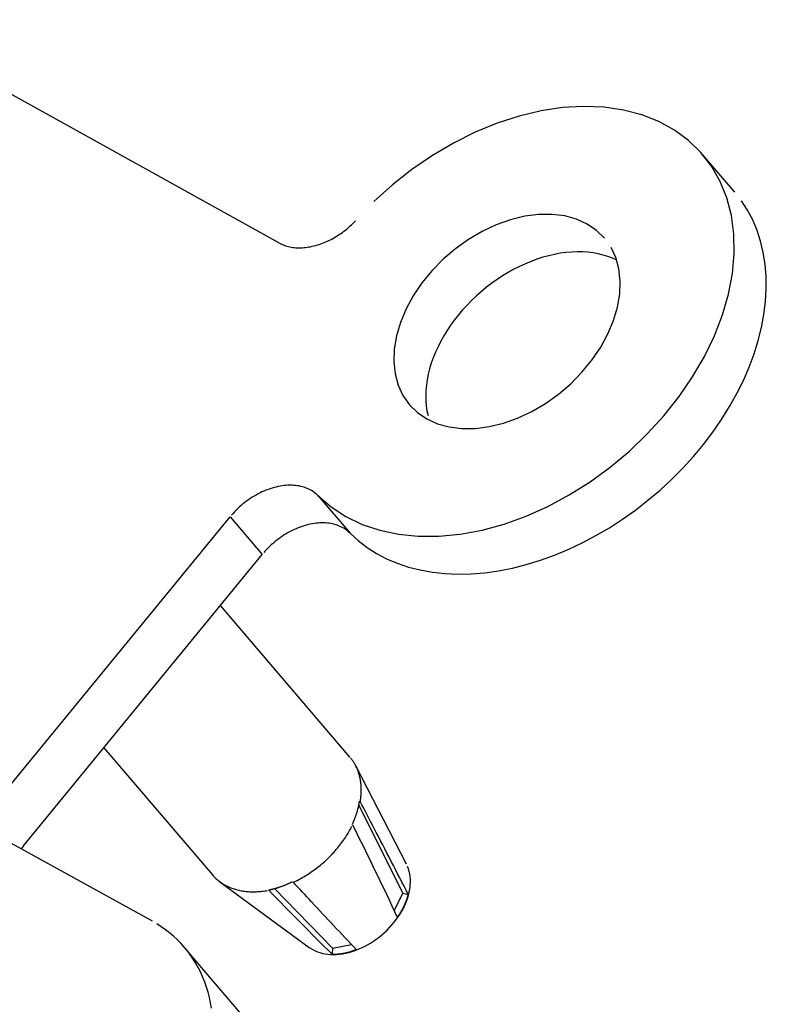
# Model space of a CAD drawing. Extents: x 0 to 17, y 0 to 11.
# Drawn here: x 11.9 to 12.5, y 9.4 to 10.1 of the extents above; entities that cross this region are included whole.
import ezdxf

# ---------------------------------------------------------------- set-up
doc = ezdxf.new("R2010")
doc.units = 0
doc.header["$MEASUREMENT"] = 0
doc.layers.add('1', color=7, linetype='Continuous')
doc.layers.add('4', color=7, linetype='Continuous')

msp = doc.modelspace()

# ---------------------------------------------------------------- linework, layer by layer
at = {"layer": '1', "color": 5, "linetype": 'Continuous'}
for p, q in [((12.17002, 9.58321), (12.07548, 9.69402)), ((11.99048, 9.59026), (12.0696, 9.49753)), ((12.17082, 9.58222), (12.17042, 9.58272)), ((12.17121, 9.58172), (12.17082, 9.58222)), ((12.17159, 9.58121), (12.17121, 9.58172)), ((12.17196, 9.58069), (12.17159, 9.58121)), ((12.17232, 9.58016), (12.17196, 9.58069)), ((12.17267, 9.57962), (12.17232, 9.58016)), ((12.173, 9.57908), (12.17267, 9.57962)), ((12.17333, 9.57853), (12.173, 9.57908)), ((12.17365, 9.57797), (12.17333, 9.57853)), ((12.17396, 9.5774), (12.17365, 9.57797)), ((12.17425, 9.57683), (12.17396, 9.5774)), ((12.21111, 9.50521), (12.17414, 9.57705)), ((12.17454, 9.57625), (12.17425, 9.57683)), ((12.17481, 9.57566), (12.17454, 9.57625)), ((12.17508, 9.57507), (12.17481, 9.57566)), ((12.17533, 9.57447), (12.17508, 9.57507)), ((12.17558, 9.57386), (12.17533, 9.57447)), ((12.17581, 9.57325), (12.17558, 9.57386)), ((12.17603, 9.57263), (12.17581, 9.57325)), ((12.17624, 9.572), (12.17603, 9.57263)), ((12.17644, 9.57137), (12.17624, 9.572)), ((12.17663, 9.57073), (12.17644, 9.57137)), ((12.17681, 9.57009), (12.17663, 9.57073)), ((12.17697, 9.56944), (12.17681, 9.57009)), ((12.17713, 9.56878), (12.17697, 9.56944)), ((12.17727, 9.56812), (12.17713, 9.56878)), ((12.17741, 9.56745), (12.17727, 9.56812)), ((12.17753, 9.56678), (12.17741, 9.56745)), ((12.17764, 9.5661), (12.17753, 9.56678)), ((12.17774, 9.56542), (12.17764, 9.5661)), ((12.17783, 9.56474), (12.17774, 9.56542)), ((12.17791, 9.56404), (12.17783, 9.56474)), ((12.17797, 9.56335), (12.17791, 9.56404)), ((12.17803, 9.56265), (12.17797, 9.56335)), ((12.17796, 9.55543), (12.17802, 9.55617)), ((12.17802, 9.55617), (12.17806, 9.5569)), ((12.17807, 9.56194), (12.17803, 9.56265)), ((12.17806, 9.5569), (12.1781, 9.55763)), ((12.1781, 9.56123), (12.17807, 9.56194)), ((12.17813, 9.56052), (12.1781, 9.56123)), ((12.1781, 9.55763), (12.17812, 9.55836)), ((12.17812, 9.55836), (12.17813, 9.55908)), ((12.17814, 9.5598), (12.17813, 9.56052)), ((12.17813, 9.55908), (12.17814, 9.5598)), ((12.17631, 9.54812), (12.17638, 9.54846)), ((12.17638, 9.54846), (12.17645, 9.54881)), ((12.20838, 9.48416), (12.17642, 9.54864)), ((12.17645, 9.54881), (12.17652, 9.54916)), ((12.17652, 9.54916), (12.17658, 9.5495)), ((12.17658, 9.5495), (12.17664, 9.54985)), ((12.17664, 9.54985), (12.1767, 9.5502)), ((12.1767, 9.5502), (12.17675, 9.55055)), ((12.17675, 9.55055), (12.17681, 9.55089)), ((12.17681, 9.55089), (12.17686, 9.55124)), ((12.17737, 9.55095), (12.1775, 9.5517)), ((12.1775, 9.5517), (12.17761, 9.55245)), ((12.17761, 9.55245), (12.17772, 9.5532)), ((12.17772, 9.5532), (12.17781, 9.55394)), ((12.17781, 9.55394), (12.17789, 9.55469)), ((12.17789, 9.55469), (12.17796, 9.55543)), ((12.17429, 9.54083), (12.17441, 9.54118)), ((12.17441, 9.54118), (12.17453, 9.54152)), ((12.17453, 9.54152), (12.17464, 9.54187)), ((12.17464, 9.54187), (12.17475, 9.54222)), ((12.17475, 9.54222), (12.17486, 9.54256)), ((12.17486, 9.54256), (12.17497, 9.54291)), ((12.17497, 9.54291), (12.17508, 9.54326)), ((12.17508, 9.54326), (12.17518, 9.5436)), ((12.17518, 9.5436), (12.17528, 9.54395)), ((12.17528, 9.54395), (12.17538, 9.5443)), ((12.17538, 9.5443), (12.17548, 9.54464)), ((12.17548, 9.54464), (12.17557, 9.54499)), ((12.17557, 9.54499), (12.17566, 9.54534)), ((12.17566, 9.54534), (12.17575, 9.54569)), ((12.17575, 9.54569), (12.17584, 9.54603)), ((12.17584, 9.54603), (12.17592, 9.54638)), ((12.17592, 9.54638), (12.17601, 9.54673)), ((12.17601, 9.54673), (12.17609, 9.54707)), ((12.17609, 9.54707), (12.17616, 9.54742)), ((12.17616, 9.54742), (12.17624, 9.54777)), ((12.17624, 9.54777), (12.17631, 9.54812)), ((12.17159, 9.53432), (12.17175, 9.53466)), ((12.17175, 9.53466), (12.17191, 9.535)), ((12.17191, 9.535), (12.17207, 9.53534)), ((12.17207, 9.53534), (12.17223, 9.53568)), ((12.17223, 9.53568), (12.17238, 9.53602)), ((12.17238, 9.53602), (12.17253, 9.53637)), ((12.17253, 9.53637), (12.17268, 9.53671)), ((12.17268, 9.53671), (12.17283, 9.53705)), ((12.17283, 9.53705), (12.17297, 9.53739)), ((12.17297, 9.53739), (12.17311, 9.53773)), ((12.17311, 9.53773), (12.17325, 9.53808)), ((12.17325, 9.53808), (12.17339, 9.53842)), ((12.17339, 9.53842), (12.17352, 9.53876)), ((12.17352, 9.53876), (12.17366, 9.53911)), ((12.17366, 9.53911), (12.17379, 9.53945)), ((12.17379, 9.53945), (12.17392, 9.5398)), ((12.17392, 9.5398), (12.17404, 9.54014)), ((12.17404, 9.54014), (12.17417, 9.54049)), ((12.17417, 9.54049), (12.17429, 9.54083)), ((12.16722, 9.5258), (12.16785, 9.52681)), ((12.16785, 9.52681), (12.16847, 9.52783)), ((12.16847, 9.52783), (12.16907, 9.52885)), ((12.16907, 9.52885), (12.16966, 9.52988)), ((12.16966, 9.52988), (12.17022, 9.53091)), ((12.17022, 9.53091), (12.17077, 9.53194)), ((12.17077, 9.53194), (12.1713, 9.53297)), ((12.1623, 9.51888), (12.16305, 9.51985)), ((12.16305, 9.51985), (12.16379, 9.52082)), ((12.16379, 9.52082), (12.16451, 9.52181)), ((12.16451, 9.52181), (12.16521, 9.5228)), ((12.16521, 9.5228), (12.16589, 9.52379)), ((12.16589, 9.52379), (12.16656, 9.52479)), ((12.16656, 9.52479), (12.16722, 9.5258)), ((12.15664, 9.51234), (12.15749, 9.51325)), ((12.15749, 9.51325), (12.15833, 9.51416)), ((12.15833, 9.51416), (12.15915, 9.51509)), ((12.15915, 9.51509), (12.15996, 9.51603)), ((12.15996, 9.51603), (12.16076, 9.51697)), ((12.16076, 9.51697), (12.16154, 9.51792)), ((12.16154, 9.51792), (12.1623, 9.51888)), ((12.14842, 9.50467), (12.14938, 9.50548)), ((12.14938, 9.50548), (12.15033, 9.50629)), ((12.15033, 9.50629), (12.15126, 9.50712)), ((12.15126, 9.50712), (12.15219, 9.50797)), ((12.15219, 9.50797), (12.1531, 9.50882)), ((12.1531, 9.50882), (12.15401, 9.50968)), ((12.15401, 9.50968), (12.1549, 9.51056)), ((12.1549, 9.51056), (12.15577, 9.51144)), ((12.15577, 9.51144), (12.15664, 9.51234)), ((12.13937, 9.49804), (12.14041, 9.49872)), ((12.14041, 9.49872), (12.14144, 9.49942)), ((12.14144, 9.49942), (12.14246, 9.50012)), ((12.14246, 9.50012), (12.14348, 9.50085)), ((12.14348, 9.50085), (12.14449, 9.50159)), ((12.14449, 9.50159), (12.14548, 9.50234)), ((12.14548, 9.50234), (12.14647, 9.5031)), ((12.14647, 9.5031), (12.14745, 9.50388)), ((12.14745, 9.50388), (12.14842, 9.50467)), ((12.21253, 9.50184), (12.21188, 9.50356)), ((12.21307, 9.50005), (12.21253, 9.50184)), ((12.21348, 9.4982), (12.21307, 9.50005)), ((12.21377, 9.49629), (12.21348, 9.4982)), ((12.0696, 9.49753), (12.07013, 9.49693)), ((12.07013, 9.49693), (12.07068, 9.49633)), ((12.07068, 9.49633), (12.07124, 9.49576)), ((12.07124, 9.49576), (12.07181, 9.49519)), ((12.07181, 9.49519), (12.07241, 9.49464)), ((12.07241, 9.49464), (12.07301, 9.4941)), ((12.07301, 9.4941), (12.07363, 9.49358)), ((12.07363, 9.49358), (12.07427, 9.49307)), ((12.07427, 9.49307), (12.07492, 9.49258)), ((12.07492, 9.49258), (12.07558, 9.4921)), ((12.07503, 9.49249), (12.14016, 9.44467)), ((12.07558, 9.4921), (12.07626, 9.49163)), ((12.07626, 9.49163), (12.07695, 9.49119)), ((12.07695, 9.49119), (12.07765, 9.49075)), ((12.12407, 9.49074), (12.12442, 9.4909)), ((12.12442, 9.4909), (12.12477, 9.49105)), ((12.12477, 9.49105), (12.12512, 9.49121)), ((12.12512, 9.49121), (12.12547, 9.49137)), ((12.12547, 9.49137), (12.12582, 9.49153)), ((12.12582, 9.49153), (12.12617, 9.4917)), ((12.12617, 9.4917), (12.12652, 9.49186)), ((12.12652, 9.49186), (12.12687, 9.49203)), ((12.12687, 9.49203), (12.12722, 9.4922)), ((12.12722, 9.4922), (12.12757, 9.49237)), ((12.12757, 9.49237), (12.12791, 9.49255)), ((12.12866, 9.49213), (12.12975, 9.49264)), ((12.12975, 9.49264), (12.13084, 9.49318)), ((12.13084, 9.49318), (12.13192, 9.49373)), ((12.13192, 9.49373), (12.133, 9.49429)), ((12.133, 9.49429), (12.13408, 9.49488)), ((12.13408, 9.49488), (12.13515, 9.49548)), ((12.13515, 9.49548), (12.13621, 9.4961)), ((12.13621, 9.4961), (12.13727, 9.49673)), ((12.13727, 9.49673), (12.13832, 9.49738)), ((12.13832, 9.49738), (12.13937, 9.49804)), ((12.21393, 9.49433), (12.21377, 9.49629)), ((12.21389, 9.49028), (12.21397, 9.49232)), ((12.21397, 9.49232), (12.21393, 9.49433)), ((12.07765, 9.49075), (12.07837, 9.49034)), ((12.07837, 9.49034), (12.0791, 9.48993)), ((12.0791, 9.48993), (12.07984, 9.48955)), ((12.07984, 9.48955), (12.08059, 9.48917)), ((12.08059, 9.48917), (12.08136, 9.48882)), ((12.08136, 9.48882), (12.08214, 9.48848)), ((12.08214, 9.48848), (12.08293, 9.48816)), ((12.08293, 9.48816), (12.08373, 9.48785)), ((12.08373, 9.48785), (12.08454, 9.48756)), ((12.08454, 9.48756), (12.08537, 9.48729)), ((12.08537, 9.48729), (12.0862, 9.48703)), ((12.0862, 9.48703), (12.08705, 9.48679)), ((12.08705, 9.48679), (12.0879, 9.48656)), ((12.0879, 9.48656), (12.08877, 9.48636)), ((12.08877, 9.48636), (12.08964, 9.48616)), ((12.08964, 9.48616), (12.09053, 9.48599)), ((12.09053, 9.48599), (12.09142, 9.48583)), ((12.09142, 9.48583), (12.09232, 9.48569)), ((12.09232, 9.48569), (12.09323, 9.48557)), ((12.09323, 9.48557), (12.09415, 9.48546)), ((12.09415, 9.48546), (12.09508, 9.48537)), ((12.09508, 9.48537), (12.09601, 9.4853)), ((12.09601, 9.4853), (12.09695, 9.48525)), ((12.09695, 9.48525), (12.0979, 9.48521)), ((12.0979, 9.48521), (12.09886, 9.48519)), ((12.09886, 9.48519), (12.09982, 9.48518)), ((12.09982, 9.48518), (12.10079, 9.4852)), ((12.10079, 9.4852), (12.10176, 9.48523)), ((12.10176, 9.48523), (12.10274, 9.48528)), ((12.10274, 9.48528), (12.10373, 9.48534)), ((12.10373, 9.48534), (12.10472, 9.48542)), ((12.10472, 9.48542), (12.10571, 9.48552)), ((12.10571, 9.48552), (12.10671, 9.48564)), ((12.10671, 9.48564), (12.10772, 9.48577)), ((12.10772, 9.48577), (12.10872, 9.48592)), ((12.10872, 9.48592), (12.10973, 9.48609)), ((12.11055, 9.48655), (12.11091, 9.48662)), ((12.11091, 9.48662), (12.11126, 9.48669)), ((12.11126, 9.48669), (12.11162, 9.48676)), ((12.11162, 9.48676), (12.11198, 9.48684)), ((12.11198, 9.48684), (12.11233, 9.48692)), ((12.11233, 9.48692), (12.11269, 9.487)), ((12.11269, 9.487), (12.11305, 9.48708)), ((12.11305, 9.48708), (12.1134, 9.48716)), ((12.1134, 9.48716), (12.11376, 9.48725)), ((12.11376, 9.48725), (12.11412, 9.48734)), ((12.11412, 9.48734), (12.11447, 9.48743)), ((12.11447, 9.48743), (12.11483, 9.48753)), ((12.11483, 9.48753), (12.11519, 9.48762)), ((12.11489, 9.48754), (12.15715, 9.44397)), ((12.11519, 9.48762), (12.11555, 9.48772)), ((12.11555, 9.48772), (12.1159, 9.48782)), ((12.1159, 9.48782), (12.11626, 9.48792)), ((12.11626, 9.48792), (12.11662, 9.48803)), ((12.11662, 9.48803), (12.11697, 9.48814)), ((12.11697, 9.48814), (12.11733, 9.48825)), ((12.11733, 9.48825), (12.11769, 9.48836)), ((12.11769, 9.48836), (12.11804, 9.48847)), ((12.11804, 9.48847), (12.1184, 9.48859)), ((12.1184, 9.48859), (12.11875, 9.48871)), ((12.11875, 9.48871), (12.11911, 9.48883)), ((12.11911, 9.48883), (12.11947, 9.48895)), ((12.11947, 9.48895), (12.11982, 9.48907)), ((12.11982, 9.48907), (12.12018, 9.4892)), ((12.12018, 9.4892), (12.12053, 9.48933)), ((12.12053, 9.48933), (12.12089, 9.48946)), ((12.12089, 9.48946), (12.12124, 9.4896)), ((12.12124, 9.4896), (12.1216, 9.48973)), ((12.1216, 9.48973), (12.12195, 9.48987)), ((12.12195, 9.48987), (12.1223, 9.49001)), ((12.1223, 9.49001), (12.12266, 9.49015)), ((12.12266, 9.49015), (12.12301, 9.4903)), ((12.12301, 9.4903), (12.12336, 9.49044)), ((12.12336, 9.49044), (12.12372, 9.49059)), ((12.12372, 9.49059), (12.12407, 9.49074)), ((12.20218, 9.47124), (12.20838, 9.48416)), ((12.20838, 9.48416), (12.21242, 9.48329)), ((12.21233, 9.48182), (12.2129, 9.48396)), ((12.2129, 9.48396), (12.21335, 9.48609)), ((12.21335, 9.48609), (12.21368, 9.4882)), ((12.21368, 9.4882), (12.21389, 9.49028)), ((12.2099, 9.47537), (12.21082, 9.47752)), ((12.21009, 9.47644), (12.21024, 9.47678)), ((12.21024, 9.47678), (12.21038, 9.47712)), ((12.21038, 9.47712), (12.21052, 9.47746)), ((12.21052, 9.47746), (12.21066, 9.4778)), ((12.21066, 9.4778), (12.21079, 9.47814)), ((12.21079, 9.47814), (12.21092, 9.47848)), ((12.21082, 9.47752), (12.21163, 9.47967)), ((12.21092, 9.47848), (12.21105, 9.47882)), ((12.21105, 9.47882), (12.21117, 9.47916)), ((12.21117, 9.47916), (12.21129, 9.47951)), ((12.21129, 9.47951), (12.21141, 9.47985)), ((12.21141, 9.47985), (12.21152, 9.48019)), ((12.21152, 9.48019), (12.21163, 9.48054)), ((12.21163, 9.47967), (12.21233, 9.48182)), ((12.21163, 9.48054), (12.21174, 9.48088)), ((12.21174, 9.48088), (12.21185, 9.48122)), ((12.21185, 9.48122), (12.21195, 9.48157)), ((12.21195, 9.48157), (12.21205, 9.48191)), ((12.21205, 9.48191), (12.21215, 9.48225)), ((12.21215, 9.48225), (12.21224, 9.4826)), ((12.21224, 9.4826), (12.21233, 9.48294)), ((12.20618, 9.46915), (12.20638, 9.46947)), ((12.20638, 9.46947), (12.20659, 9.46979)), ((12.20647, 9.46901), (12.20772, 9.47111)), ((12.20659, 9.46979), (12.20679, 9.47012)), ((12.20679, 9.47012), (12.20699, 9.47044)), ((12.20699, 9.47044), (12.20719, 9.47077)), ((12.20719, 9.47077), (12.20738, 9.4711)), ((12.20738, 9.4711), (12.20757, 9.47143)), ((12.20757, 9.47143), (12.20776, 9.47176)), ((12.20772, 9.47111), (12.20886, 9.47323)), ((12.20776, 9.47176), (12.20794, 9.47209)), ((12.20794, 9.47209), (12.20813, 9.47242)), ((12.20813, 9.47242), (12.20831, 9.47275)), ((12.20831, 9.47275), (12.20848, 9.47308)), ((12.20848, 9.47308), (12.20866, 9.47341)), ((12.20866, 9.47341), (12.20883, 9.47375)), ((12.20883, 9.47375), (12.209, 9.47408)), ((12.20886, 9.47323), (12.2099, 9.47537)), ((12.209, 9.47408), (12.20916, 9.47442)), ((12.20916, 9.47442), (12.20933, 9.47475)), ((12.20933, 9.47475), (12.20948, 9.47509)), ((12.20948, 9.47509), (12.20964, 9.47542)), ((12.20964, 9.47542), (12.2098, 9.47576)), ((12.2098, 9.47576), (12.20995, 9.4761)), ((12.20995, 9.4761), (12.21009, 9.47644)), ((12.20049, 9.46097), (12.20212, 9.46292)), ((12.20212, 9.46292), (12.20367, 9.46491)), ((12.20367, 9.46491), (12.20512, 9.46694)), ((12.20442, 9.46661), (12.20465, 9.46692)), ((12.20465, 9.46692), (12.20487, 9.46723)), ((12.20487, 9.46723), (12.2051, 9.46755)), ((12.2051, 9.46755), (12.20532, 9.46787)), ((12.20512, 9.46694), (12.20647, 9.46901)), ((12.20532, 9.46787), (12.20554, 9.46819)), ((12.20554, 9.46819), (12.20575, 9.46851)), ((12.20575, 9.46851), (12.20596, 9.46883)), ((12.20596, 9.46883), (12.20618, 9.46915)), ((12.19317, 9.45379), (12.19511, 9.45548)), ((12.19511, 9.45548), (12.19698, 9.45725)), ((12.19698, 9.45725), (12.19877, 9.45908)), ((12.19877, 9.45908), (12.20049, 9.46097)), ((12.18486, 9.44779), (12.18701, 9.44916)), ((12.18701, 9.44916), (12.18912, 9.45062)), ((12.18912, 9.45062), (12.19117, 9.45216)), ((12.19117, 9.45216), (12.19317, 9.45379)), ((12.14016, 9.44467), (12.14277, 9.443)), ((12.14277, 9.443), (12.14443, 9.44216)), ((12.14443, 9.44216), (12.14617, 9.44143)), ((12.14617, 9.44143), (12.14798, 9.44081)), ((12.14798, 9.44081), (12.14987, 9.4403)), ((12.15715, 9.44397), (12.15688, 9.43971)), ((12.15715, 9.44397), (12.17109, 9.44663)), ((12.1663, 9.44058), (12.16665, 9.44065)), ((12.16665, 9.44065), (12.167, 9.44073)), ((12.16687, 9.44044), (12.16913, 9.44098)), ((12.167, 9.44073), (12.16736, 9.44081)), ((12.16736, 9.44081), (12.16771, 9.44089)), ((12.16771, 9.44089), (12.16807, 9.44098)), ((12.16807, 9.44098), (12.16842, 9.44107)), ((12.16842, 9.44107), (12.16877, 9.44117)), ((12.16877, 9.44117), (12.16913, 9.44126)), ((12.16913, 9.44098), (12.1714, 9.44164)), ((12.16913, 9.44126), (12.16948, 9.44136)), ((12.16948, 9.44136), (12.16984, 9.44146)), ((12.16984, 9.44146), (12.17019, 9.44157)), ((12.17019, 9.44157), (12.17054, 9.44168)), ((12.17054, 9.44168), (12.1709, 9.44179)), ((12.1709, 9.44179), (12.17125, 9.4419)), ((12.17125, 9.4419), (12.1716, 9.44202)), ((12.1714, 9.44164), (12.17368, 9.4424)), ((12.1716, 9.44202), (12.17196, 9.44214)), ((12.17196, 9.44214), (12.17231, 9.44226)), ((12.17231, 9.44226), (12.17266, 9.44239)), ((12.17266, 9.44239), (12.17301, 9.44252)), ((12.17301, 9.44252), (12.17336, 9.44265)), ((12.17336, 9.44265), (12.17372, 9.44279)), ((12.17368, 9.4424), (12.17595, 9.44327)), ((12.17372, 9.44279), (12.17407, 9.44292)), ((12.17595, 9.44327), (12.17821, 9.44425)), ((12.17821, 9.44425), (12.18046, 9.44533)), ((12.18046, 9.44533), (12.18267, 9.44651)), ((12.18267, 9.44651), (12.18486, 9.44779)), ((12.14987, 9.4403), (12.15183, 9.43991)), ((12.15183, 9.43991), (12.15384, 9.43964)), ((12.15384, 9.43964), (12.15591, 9.43948)), ((12.15591, 9.43948), (12.15803, 9.43944)), ((12.15688, 9.43971), (12.15722, 9.4397)), ((12.15722, 9.4397), (12.15757, 9.4397)), ((12.15757, 9.4397), (12.15791, 9.43969)), ((12.15791, 9.43969), (12.15825, 9.4397)), ((12.15803, 9.43944), (12.16019, 9.43951)), ((12.15825, 9.4397), (12.1586, 9.4397)), ((12.1586, 9.4397), (12.15894, 9.43971)), ((12.15894, 9.43971), (12.15929, 9.43972)), ((12.15929, 9.43972), (12.15963, 9.43973)), ((12.15963, 9.43973), (12.15998, 9.43975)), ((12.15998, 9.43975), (12.16033, 9.43977)), ((12.16019, 9.43951), (12.16239, 9.43971)), ((12.16033, 9.43977), (12.16068, 9.43979)), ((12.16068, 9.43979), (12.16102, 9.43982)), ((12.16102, 9.43982), (12.16137, 9.43985)), ((12.16137, 9.43985), (12.16172, 9.43988)), ((12.16172, 9.43988), (12.16207, 9.43991)), ((12.16207, 9.43991), (12.16242, 9.43995)), ((12.16239, 9.43971), (12.16462, 9.44002)), ((12.16242, 9.43995), (12.16277, 9.43999)), ((12.16277, 9.43999), (12.16312, 9.44004)), ((12.16312, 9.44004), (12.16348, 9.44008)), ((12.16348, 9.44008), (12.16383, 9.44013)), ((12.16383, 9.44013), (12.16418, 9.44019)), ((12.16418, 9.44019), (12.16453, 9.44025)), ((12.16453, 9.44025), (12.16488, 9.44031)), ((12.16462, 9.44002), (12.16687, 9.44044)), ((12.16488, 9.44031), (12.16524, 9.44037)), ((12.16524, 9.44037), (12.16559, 9.44043)), ((12.16559, 9.44043), (12.16594, 9.4405)), ((12.16594, 9.4405), (12.1663, 9.44058))]:
    msp.add_line(p, q, dxfattribs=at)
at = {"layer": '1', "color": 15, "linetype": 'Continuous'}
for p, q in [((12.02583, 9.46365), (11.91616, 9.52439)), ((12.03231, 9.45969), (12.02912, 9.46174)), ((12.03538, 9.45753), (12.03231, 9.45969)), ((12.03834, 9.45524), (12.03538, 9.45753)), ((12.04119, 9.45283), (12.03834, 9.45524)), ((12.04391, 9.45031), (12.04119, 9.45283)), ((12.04651, 9.44767), (12.04391, 9.45031)), ((12.04899, 9.44492), (12.04651, 9.44767)), ((12.05134, 9.44206), (12.04899, 9.44492)), ((12.38003, 9.05692), (12.04921, 9.44466)), ((12.05356, 9.43909), (12.05134, 9.44206)), ((12.05565, 9.43602), (12.05356, 9.43909)), ((12.0576, 9.43285), (12.05565, 9.43602)), ((12.05942, 9.42958), (12.0576, 9.43285)), ((12.0611, 9.42622), (12.05942, 9.42958)), ((12.06264, 9.42277), (12.0611, 9.42622)), ((12.06404, 9.41923), (12.06264, 9.42277)), ((12.0653, 9.41561), (12.06404, 9.41923)), ((12.06641, 9.41191), (12.0653, 9.41561)), ((12.06738, 9.40813), (12.06641, 9.41191)), ((12.06821, 9.40427), (12.06738, 9.40813)), ((12.06889, 9.40035), (12.06821, 9.40427))]:
    msp.add_line(p, q, dxfattribs=at)
at = {"layer": '1', "color": 5, "linetype": 'Continuous'}
for points in [[(12.21242, 9.48329), (12.20416, 9.49933), (12.19585, 9.51538), (12.18752, 9.53143), (12.18414, 9.53794), (12.18076, 9.54444), (12.17737, 9.55095)], [(12.17442, 9.44307), (12.16356, 9.45464), (12.1527, 9.46628), (12.14185, 9.47794), (12.13745, 9.48266), (12.13306, 9.48739), (12.12866, 9.49213)]]:
    msp.add_open_spline(points, degree=3, knots=[0, 0, 0, 0, 0.711692, 0.711692, 0.711692, 1, 1, 1, 1], dxfattribs=at)
for points in [[(12.17181, 9.53401), (12.18297, 9.51148), (12.19397, 9.48898), (12.20442, 9.46661)], [(12.11075, 9.48627), (12.12611, 9.47044), (12.14148, 9.45478), (12.15688, 9.43971)]]:
    msp.add_open_spline(points, degree=3, dxfattribs=at)
at = {"layer": '4', "color": 123, "linetype": 'Continuous'}
for p, q in [((12.11812, 9.95828), (11.82421, 10.12106)), ((12.30918, 10.05456), (12.29321, 10.05076)), ((12.32492, 10.05692), (12.30918, 10.05456)), ((12.34028, 10.05781), (12.32492, 10.05692)), ((12.35511, 10.05724), (12.34028, 10.05781)), ((12.36928, 10.0552), (12.35511, 10.05724)), ((12.38265, 10.05171), (12.36928, 10.0552)), ((12.3951, 10.04681), (12.38265, 10.05171)), ((12.27716, 10.04555), (12.26117, 10.03899)), ((12.29321, 10.05076), (12.27716, 10.04555)), ((12.40651, 10.04053), (12.3951, 10.04681)), ((12.26117, 10.03899), (12.24541, 10.03113)), ((12.41677, 10.03295), (12.40651, 10.04053)), ((12.24541, 10.03113), (12.23, 10.02206)), ((12.4258, 10.02414), (12.41677, 10.03295)), ((12.43349, 10.01416), (12.4258, 10.02414)), ((12.45041, 9.99531), (12.42702, 10.02273)), ((12.23, 10.02206), (12.21511, 10.01184)), ((12.21511, 10.01184), (12.20087, 10.00059)), ((12.43978, 10.00313), (12.43349, 10.01416)), ((12.44462, 9.99113), (12.43978, 10.00313)), ((12.20087, 10.00059), (12.18741, 9.9884)), ((12.44795, 9.9783), (12.44462, 9.99113)), ((12.45972, 9.9822), (12.45535, 9.98897)), ((12.3172, 9.97911), (12.30744, 9.97902)), ((12.32645, 9.97796), (12.3172, 9.97911)), ((12.46351, 9.97502), (12.45972, 9.9822)), ((12.17092, 9.97138), (12.17194, 9.97235)), ((12.17194, 9.97235), (12.17294, 9.97335)), ((12.17294, 9.97335), (12.17391, 9.97436)), ((12.28698, 9.97517), (12.27661, 9.97148)), ((12.29731, 9.9777), (12.28698, 9.97517)), ((12.30744, 9.97902), (12.29731, 9.9777)), ((12.33503, 9.97561), (12.32645, 9.97796)), ((12.34281, 9.97207), (12.33503, 9.97561)), ((12.34968, 9.96742), (12.34281, 9.97207)), ((12.44975, 9.96473), (12.44795, 9.9783)), ((12.46671, 9.96745), (12.46351, 9.97502)), ((12.16208, 9.96437), (12.16324, 9.96516)), ((12.16324, 9.96516), (12.16439, 9.96598)), ((12.16439, 9.96598), (12.16552, 9.96682)), ((12.16552, 9.96682), (12.16664, 9.96768)), ((12.16664, 9.96768), (12.16774, 9.96857)), ((12.16774, 9.96857), (12.16882, 9.96949)), ((12.16882, 9.96949), (12.16988, 9.97042)), ((12.16988, 9.97042), (12.17092, 9.97138)), ((12.26636, 9.96667), (12.2564, 9.96083)), ((12.27661, 9.97148), (12.26636, 9.96667)), ((12.35551, 9.96172), (12.34968, 9.96742)), ((12.44999, 9.95057), (12.44975, 9.96473)), ((12.4693, 9.95952), (12.46671, 9.96745)), ((12.11812, 9.95828), (12.11902, 9.9578)), ((12.11902, 9.9578), (12.11995, 9.95736)), ((12.1474, 9.95718), (12.14865, 9.9576)), ((12.14865, 9.9576), (12.1499, 9.95806)), ((12.1499, 9.95806), (12.15115, 9.95856)), ((12.15115, 9.95856), (12.15239, 9.95908)), ((12.15239, 9.95908), (12.15363, 9.95964)), ((12.15363, 9.95964), (12.15486, 9.96023)), ((12.15486, 9.96023), (12.15609, 9.96084)), ((12.15609, 9.96084), (12.15731, 9.96149)), ((12.15731, 9.96149), (12.15852, 9.96217)), ((12.15852, 9.96217), (12.15972, 9.96288)), ((12.15972, 9.96288), (12.1609, 9.96361)), ((12.1609, 9.96361), (12.16208, 9.96437)), ((12.2564, 9.96083), (12.24687, 9.95404)), ((12.47127, 9.95126), (12.4693, 9.95952)), ((12.11995, 9.95736), (12.1209, 9.95695)), ((12.1209, 9.95695), (12.12187, 9.95658)), ((12.12187, 9.95658), (12.12287, 9.95624)), ((12.12287, 9.95624), (12.12389, 9.95593)), ((12.12389, 9.95593), (12.12493, 9.95566)), ((12.12493, 9.95566), (12.12599, 9.95542)), ((12.12599, 9.95542), (12.12707, 9.95522)), ((12.12707, 9.95522), (12.12817, 9.95505)), ((12.12817, 9.95505), (12.12929, 9.95492)), ((12.12929, 9.95492), (12.13042, 9.95482)), ((12.13042, 9.95482), (12.13157, 9.95476)), ((12.13157, 9.95476), (12.13273, 9.95473)), ((12.13273, 9.95473), (12.1339, 9.95474)), ((12.1339, 9.95474), (12.13509, 9.95479)), ((12.13509, 9.95479), (12.13629, 9.95487)), ((12.13629, 9.95487), (12.1375, 9.95499)), ((12.1375, 9.95499), (12.13872, 9.95514)), ((12.13872, 9.95514), (12.13994, 9.95533)), ((12.13994, 9.95533), (12.14118, 9.95555)), ((12.14118, 9.95555), (12.14242, 9.95581)), ((12.14242, 9.95581), (12.14366, 9.9561)), ((12.14366, 9.9561), (12.14491, 9.95642)), ((12.14491, 9.95642), (12.14615, 9.95678)), ((12.14615, 9.95678), (12.1474, 9.95718)), ((12.24687, 9.95404), (12.23794, 9.94642)), ((12.32321, 9.95071), (12.319, 9.94994)), ((12.32737, 9.95128), (12.32321, 9.95071)), ((12.33148, 9.95164), (12.32737, 9.95128)), ((12.33553, 9.95179), (12.33148, 9.95164)), ((12.3395, 9.95174), (12.33553, 9.95179)), ((12.34339, 9.95147), (12.3395, 9.95174)), ((12.34719, 9.95101), (12.34339, 9.95147)), ((12.35088, 9.95033), (12.34719, 9.95101)), ((12.36373, 9.94756), (12.36022, 9.95507)), ((12.44869, 9.93594), (12.44999, 9.95057)), ((12.47263, 9.94271), (12.47127, 9.95126)), ((12.23794, 9.94642), (12.22974, 9.93808)), ((12.302, 9.94486), (12.29776, 9.9431)), ((12.30626, 9.94642), (12.302, 9.94486)), ((12.31052, 9.94779), (12.30626, 9.94642)), ((12.31477, 9.94897), (12.31052, 9.94779)), ((12.319, 9.94994), (12.31477, 9.94897)), ((12.35445, 9.94945), (12.35088, 9.95033)), ((12.35791, 9.94837), (12.35445, 9.94945)), ((12.36122, 9.94709), (12.35791, 9.94837)), ((12.3644, 9.94562), (12.36122, 9.94709)), ((12.366, 9.93931), (12.36373, 9.94756)), ((12.22974, 9.93808), (12.2224, 9.92916)), ((12.28525, 9.93675), (12.28118, 9.93429)), ((12.28937, 9.93904), (12.28525, 9.93675)), ((12.29355, 9.94116), (12.28937, 9.93904)), ((12.29776, 9.9431), (12.29355, 9.94116)), ((12.36697, 9.93047), (12.366, 9.93931)), ((12.47335, 9.93389), (12.47263, 9.94271)), ((12.2224, 9.92916), (12.21604, 9.9198)), ((12.27327, 9.92889), (12.26944, 9.92597)), ((12.27718, 9.93167), (12.27327, 9.92889)), ((12.28118, 9.93429), (12.27718, 9.93167)), ((12.36664, 9.92116), (12.36697, 9.93047)), ((12.44583, 9.92099), (12.44869, 9.93594)), ((12.47344, 9.92485), (12.47335, 9.93389)), ((12.26572, 9.92291), (12.26211, 9.91972)), ((12.26944, 9.92597), (12.26572, 9.92291)), ((12.47291, 9.91561), (12.47344, 9.92485)), ((12.21604, 9.9198), (12.21076, 9.91014)), ((12.25862, 9.9164), (12.25527, 9.91297)), ((12.26211, 9.91972), (12.25862, 9.9164)), ((12.36502, 9.91153), (12.36664, 9.92116)), ((12.44147, 9.90585), (12.44583, 9.92099)), ((12.47174, 9.90621), (12.47291, 9.91561)), ((12.21076, 9.91014), (12.20663, 9.90033)), ((12.25205, 9.90944), (12.24898, 9.90581)), ((12.25527, 9.91297), (12.25205, 9.90944)), ((12.36212, 9.90174), (12.36502, 9.91153)), ((12.20663, 9.90033), (12.20374, 9.89054)), ((12.24606, 9.9021), (12.24331, 9.89831)), ((12.24898, 9.90581), (12.24606, 9.9021)), ((12.358, 9.89193), (12.36212, 9.90174)), ((12.43563, 9.89066), (12.44147, 9.90585)), ((12.46995, 9.89668), (12.47174, 9.90621)), ((12.24074, 9.89445), (12.23834, 9.89054)), ((12.24331, 9.89831), (12.24074, 9.89445)), ((12.46754, 9.88707), (12.46995, 9.89668)), ((12.20374, 9.89054), (12.20211, 9.88091)), ((12.23612, 9.88658), (12.23409, 9.88259)), ((12.23834, 9.89054), (12.23612, 9.88658)), ((12.35272, 9.88227), (12.358, 9.89193)), ((12.42836, 9.87557), (12.43563, 9.89066)), ((12.46452, 9.87741), (12.46754, 9.88707)), ((12.20211, 9.88091), (12.20179, 9.8716)), ((12.23226, 9.87858), (12.23064, 9.87455)), ((12.23409, 9.88259), (12.23226, 9.87858)), ((12.34636, 9.87291), (12.35272, 9.88227)), ((12.20179, 9.8716), (12.20276, 9.86276)), ((12.23064, 9.87455), (12.22921, 9.87052)), ((12.33902, 9.86399), (12.34636, 9.87291)), ((12.41975, 9.86072), (12.42836, 9.87557)), ((12.4609, 9.86773), (12.46452, 9.87741)), ((12.228, 9.8665), (12.22699, 9.8625)), ((12.22921, 9.87052), (12.228, 9.8665)), ((12.4567, 9.85807), (12.4609, 9.86773)), ((12.20276, 9.86276), (12.20503, 9.85451)), ((12.2262, 9.85852), (12.22563, 9.85459)), ((12.22699, 9.8625), (12.2262, 9.85852)), ((12.33082, 9.85565), (12.33902, 9.86399)), ((12.40987, 9.84625), (12.41975, 9.86072)), ((12.45194, 9.84848), (12.4567, 9.85807)), ((12.20503, 9.85451), (12.20854, 9.84701)), ((12.22528, 9.85071), (12.22514, 9.84689)), ((12.22563, 9.85459), (12.22528, 9.85071)), ((12.32189, 9.84803), (12.33082, 9.85565)), ((12.20854, 9.84701), (12.21325, 9.84035)), ((12.22514, 9.84689), (12.22523, 9.84314)), ((12.22523, 9.84314), (12.22553, 9.83947)), ((12.31236, 9.84124), (12.32189, 9.84803)), ((12.39881, 9.83229), (12.40987, 9.84625)), ((12.44662, 9.83898), (12.45194, 9.84848)), ((12.21325, 9.84035), (12.21908, 9.83465)), ((12.22553, 9.83947), (12.22606, 9.83589)), ((12.22606, 9.83589), (12.2268, 9.83241)), ((12.3024, 9.8354), (12.31236, 9.84124)), ((12.44077, 9.82961), (12.44662, 9.83898)), ((12.21908, 9.83465), (12.22594, 9.83)), ((12.22594, 9.83), (12.23373, 9.82646)), ((12.28178, 9.8269), (12.29215, 9.83059)), ((12.29215, 9.83059), (12.3024, 9.8354)), ((12.38667, 9.81898), (12.39881, 9.83229)), ((12.43442, 9.82041), (12.44077, 9.82961)), ((12.23373, 9.82646), (12.24231, 9.82411)), ((12.24231, 9.82411), (12.25156, 9.82297)), ((12.25156, 9.82297), (12.26132, 9.82305)), ((12.26132, 9.82305), (12.27145, 9.82437)), ((12.27145, 9.82437), (12.28178, 9.8269)), ((12.37358, 9.80643), (12.38667, 9.81898)), ((12.42759, 9.81141), (12.43442, 9.82041)), ((12.4203, 9.80265), (12.42759, 9.81141)), ((12.35965, 9.79478), (12.37358, 9.80643)), ((12.41258, 9.79416), (12.4203, 9.80265)), ((12.34501, 9.78412), (12.35965, 9.79478)), ((12.40446, 9.78597), (12.41258, 9.79416)), ((12.39597, 9.77812), (12.40446, 9.78597)), ((12.11015, 9.77853), (12.10868, 9.77796)), ((12.11162, 9.77905), (12.11015, 9.77853)), ((12.11309, 9.77952), (12.11162, 9.77905)), ((12.11456, 9.77994), (12.11309, 9.77952)), ((12.11603, 9.78032), (12.11456, 9.77994)), ((12.11749, 9.78065), (12.11603, 9.78032)), ((12.11894, 9.78093), (12.11749, 9.78065)), ((12.12039, 9.78117), (12.11894, 9.78093)), ((12.12182, 9.78135), (12.12039, 9.78117)), ((12.12325, 9.78149), (12.12182, 9.78135)), ((12.12466, 9.78158), (12.12325, 9.78149)), ((12.12605, 9.78162), (12.12466, 9.78158)), ((12.12742, 9.7816), (12.12605, 9.78162)), ((12.12878, 9.78154), (12.12742, 9.7816)), ((12.13011, 9.78143), (12.12878, 9.78154)), ((12.13143, 9.78128), (12.13011, 9.78143)), ((12.13271, 9.78107), (12.13143, 9.78128)), ((12.13397, 9.78081), (12.13271, 9.78107)), ((12.13521, 9.78051), (12.13397, 9.78081)), ((12.13641, 9.78016), (12.13521, 9.78051)), ((12.13759, 9.77976), (12.13641, 9.78016)), ((12.13873, 9.77931), (12.13759, 9.77976)), ((12.13984, 9.77882), (12.13873, 9.77931)), ((12.14091, 9.77828), (12.13984, 9.77882)), ((12.14195, 9.7777), (12.14091, 9.77828)), ((12.3298, 9.77456), (12.34501, 9.78412)), ((12.38714, 9.77063), (12.39597, 9.77812)), ((12.09588, 9.77098), (12.09453, 9.77001)), ((12.09724, 9.77192), (12.09588, 9.77098)), ((12.09863, 9.77281), (12.09724, 9.77192)), ((12.10003, 9.77367), (12.09863, 9.77281)), ((12.10144, 9.77449), (12.10003, 9.77367)), ((12.10287, 9.77527), (12.10144, 9.77449)), ((12.10431, 9.77601), (12.10287, 9.77527)), ((12.10576, 9.7767), (12.10431, 9.77601)), ((12.10722, 9.77736), (12.10576, 9.7767)), ((12.10868, 9.77796), (12.10722, 9.77736)), ((12.14295, 9.77707), (12.14195, 9.7777)), ((12.14391, 9.7764), (12.14295, 9.77707)), ((12.14483, 9.77568), (12.14391, 9.7764)), ((12.14571, 9.77493), (12.14483, 9.77568)), ((12.14655, 9.77413), (12.14571, 9.77493)), ((12.14655, 9.77413), (12.16995, 9.74671)), ((12.14655, 9.77413), (12.1561, 9.76581)), ((12.31417, 9.76619), (12.3298, 9.77456)), ((12.08817, 9.76467), (12.08698, 9.76351)), ((12.08939, 9.7658), (12.08817, 9.76467)), ((12.09064, 9.7669), (12.08939, 9.7658)), ((12.09191, 9.76797), (12.09064, 9.7669)), ((12.09321, 9.76901), (12.09191, 9.76797)), ((12.09453, 9.77001), (12.09321, 9.76901)), ((12.1561, 9.76581), (12.16685, 9.75877)), ((12.29825, 9.75908), (12.31417, 9.76619)), ((12.37802, 9.76353), (12.38714, 9.77063)), ((11.90838, 9.546), (12.08255, 9.75863)), ((12.08255, 9.75863), (12.10595, 9.73121)), ((12.0847, 9.76112), (12.08361, 9.75988)), ((12.08582, 9.76233), (12.0847, 9.76112)), ((12.08698, 9.76351), (12.08582, 9.76233)), ((12.16685, 9.75877), (12.17871, 9.75306)), ((12.28221, 9.75331), (12.29825, 9.75908)), ((12.359, 9.75062), (12.36862, 9.75685)), ((12.36862, 9.75685), (12.37802, 9.76353)), ((12.13062, 9.74993), (12.12916, 9.74928)), ((12.13208, 9.75054), (12.13062, 9.74993)), ((12.13355, 9.75111), (12.13208, 9.75054)), ((12.13502, 9.75162), (12.13355, 9.75111)), ((12.13649, 9.7521), (12.13502, 9.75162)), ((12.13796, 9.75252), (12.13649, 9.7521)), ((12.13942, 9.7529), (12.13796, 9.75252)), ((12.14089, 9.75323), (12.13942, 9.7529)), ((12.14234, 9.75351), (12.14089, 9.75323)), ((12.14379, 9.75375), (12.14234, 9.75351)), ((12.14522, 9.75393), (12.14379, 9.75375)), ((12.14664, 9.75407), (12.14522, 9.75393)), ((12.14805, 9.75416), (12.14664, 9.75407)), ((12.14944, 9.75419), (12.14805, 9.75416)), ((12.15082, 9.75418), (12.14944, 9.75419)), ((12.15217, 9.75412), (12.15082, 9.75418)), ((12.15351, 9.75401), (12.15217, 9.75412)), ((12.15482, 9.75385), (12.15351, 9.75401)), ((12.15611, 9.75365), (12.15482, 9.75385)), ((12.15737, 9.75339), (12.15611, 9.75365)), ((12.1586, 9.75309), (12.15737, 9.75339)), ((12.15981, 9.75273), (12.1586, 9.75309)), ((12.16098, 9.75234), (12.15981, 9.75273)), ((12.16213, 9.75189), (12.16098, 9.75234)), ((12.16324, 9.7514), (12.16213, 9.75189)), ((12.16431, 9.75086), (12.16324, 9.7514)), ((12.16535, 9.75027), (12.16431, 9.75086)), ((12.16635, 9.74965), (12.16535, 9.75027)), ((12.16731, 9.74897), (12.16635, 9.74965)), ((12.17871, 9.75306), (12.19156, 9.74874)), ((12.26619, 9.74892), (12.28221, 9.75331)), ((12.34918, 9.74485), (12.359, 9.75062)), ((12.11793, 9.74259), (12.11661, 9.74159)), ((12.11928, 9.74356), (12.11793, 9.74259)), ((12.12064, 9.7445), (12.11928, 9.74356)), ((12.12202, 9.74539), (12.12064, 9.7445)), ((12.12342, 9.74625), (12.12202, 9.74539)), ((12.12484, 9.74707), (12.12342, 9.74625)), ((12.12627, 9.74785), (12.12484, 9.74707)), ((12.12771, 9.74859), (12.12627, 9.74785)), ((12.12916, 9.74928), (12.12771, 9.74859)), ((12.16823, 9.74826), (12.16731, 9.74897)), ((12.16911, 9.7475), (12.16823, 9.74826)), ((12.16995, 9.74671), (12.16911, 9.7475)), ((12.16995, 9.74671), (12.17589, 9.74127)), ((12.19156, 9.74874), (12.20527, 9.74585)), ((12.20527, 9.74585), (12.21973, 9.74442)), ((12.21973, 9.74442), (12.2348, 9.74445)), ((12.2348, 9.74445), (12.25034, 9.74596)), ((12.25034, 9.74596), (12.26619, 9.74892)), ((12.3392, 9.73958), (12.34918, 9.74485)), ((12.11038, 9.73609), (12.10922, 9.73491)), ((12.11157, 9.73725), (12.11038, 9.73609)), ((12.11279, 9.73838), (12.11157, 9.73725)), ((12.11403, 9.73948), (12.11279, 9.73838)), ((12.11531, 9.74055), (12.11403, 9.73948)), ((12.11661, 9.74159), (12.11531, 9.74055)), ((12.17589, 9.74127), (12.18233, 9.73633)), ((12.18233, 9.73633), (12.18925, 9.73192)), ((12.3291, 9.73481), (12.3392, 9.73958)), ((11.93177, 9.51858), (12.10595, 9.73121)), ((12.10809, 9.7337), (12.107, 9.73246)), ((12.10922, 9.73491), (12.10809, 9.7337)), ((12.18925, 9.73192), (12.19662, 9.72805)), ((12.19662, 9.72805), (12.20441, 9.72473)), ((12.3087, 9.72689), (12.31892, 9.73058)), ((12.31892, 9.73058), (12.3291, 9.73481)), ((12.20441, 9.72473), (12.2126, 9.72198)), ((12.2126, 9.72198), (12.22115, 9.71981)), ((12.27817, 9.71922), (12.28828, 9.7212)), ((12.28828, 9.7212), (12.29847, 9.72376)), ((12.29847, 9.72376), (12.3087, 9.72689)), ((12.22115, 9.71981), (12.23003, 9.71823)), ((12.23003, 9.71823), (12.23921, 9.71723)), ((12.23921, 9.71723), (12.24865, 9.71684)), ((12.24865, 9.71684), (12.25831, 9.71704)), ((12.25831, 9.71704), (12.26816, 9.71783)), ((12.26816, 9.71783), (12.27817, 9.71922)), ((11.93177, 9.51858), (11.93027, 9.51657))]:
    msp.add_line(p, q, dxfattribs=at)

doc.saveas('drawing.dxf')
